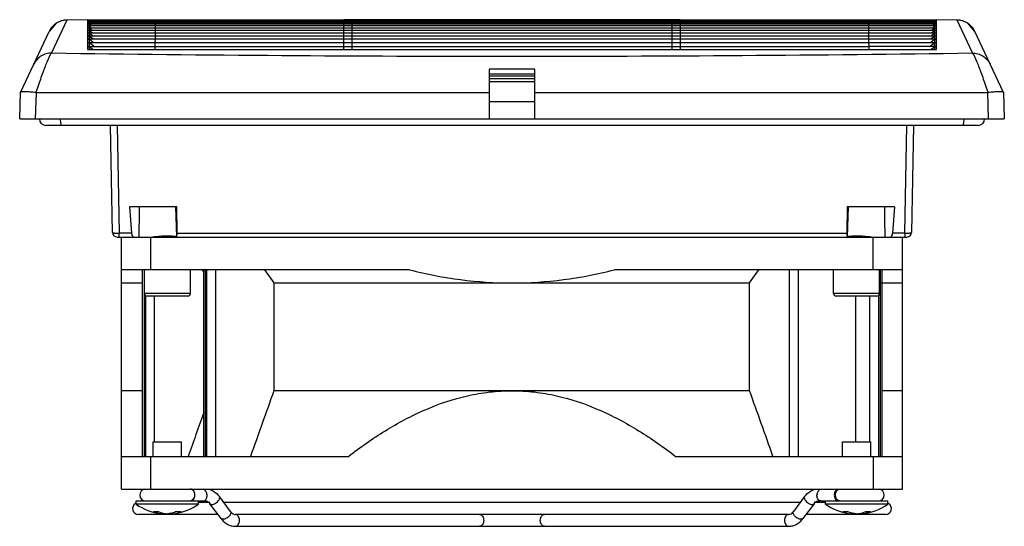
# Model space of a CAD drawing. Units: millimetres. Extents: x 21 to 171, y 93 to 170.
import ezdxf

# ---------------------------------------------------------------- set-up
doc = ezdxf.new("R2010")
doc.units = ezdxf.units.MM
doc.header["$LTSCALE"] = 17.216475
doc.layers.get('0').update_dxf_attribs({"linetype": 'CONTINUOUS'})

msp = doc.modelspace()

# ---------------------------------------------------------------- linework, layer by layer
at = {"color": 7, "linetype": 'Continuous'}
for p, q in [((28, 169.77), (25.66, 164.76)), ((72.37, 169.82), (28, 169.77)), ((31.12, 169.78), (28, 169.77)), ((28, 169.77), (28, 169.77)), ((31.13, 169.68), (31.13, 169.6)), ((160.47, 169.68), (31.13, 169.68)), ((31.13, 169.59), (31.13, 169.42)), ((31.13, 169.59), (160.47, 169.59)), ((70.2, 169.82), (31.16, 169.77)), ((41.52, 169.42), (41.52, 169.59)), ((71.39, 169.82), (70.19, 169.82)), ((70.2, 169.42), (70.2, 169.59)), ((71.4, 169.59), (71.4, 169.42)), ((120.2, 169.42), (120.2, 169.59)), ((121.41, 169.82), (120.21, 169.82)), ((160.44, 169.77), (121.4, 169.82)), ((121.4, 169.59), (121.4, 169.42)), ((150.08, 169.59), (150.08, 169.42)), ((160.47, 169.6), (160.47, 169.68)), ((160.47, 169.42), (160.47, 169.59)), ((163.6, 169.77), (160.48, 169.78)), ((163.6, 169.77), (163.6, 169.77)), ((165.93, 164.76), (163.6, 169.77)), ((20.94, 158.73), (25.28, 168.04)), ((31.13, 169.41), (31.13, 169.19)), ((31.13, 169.41), (160.47, 169.41)), ((31.13, 169.19), (31.13, 168.92)), ((31.13, 169.19), (160.47, 169.19)), ((31.13, 168.92), (31.13, 168.61)), ((31.13, 168.92), (160.47, 168.92)), ((31.13, 168.6), (31.13, 168.25)), ((31.13, 168.6), (160.47, 168.6)), ((31.13, 168.24), (31.13, 167.84)), ((31.13, 168.24), (160.47, 168.24)), ((31.43, 169.42), (31.43, 169.49)), ((31.53, 169.42), (31.43, 169.49)), ((31.43, 169.19), (31.43, 169.31)), ((31.59, 169.19), (31.43, 169.31)), ((31.43, 168.92), (31.43, 169.09)), ((31.65, 168.92), (31.43, 169.09)), ((31.43, 168.61), (31.43, 168.82)), ((31.71, 168.61), (31.43, 168.82)), ((31.43, 168.25), (31.43, 168.5)), ((31.77, 168.25), (31.43, 168.5)), ((31.43, 167.84), (31.43, 168.14)), ((31.83, 167.84), (31.43, 168.14)), ((41.49, 167.84), (41.5, 168.24)), ((41.5, 168.61), (41.51, 168.92)), ((41.5, 168.25), (41.5, 168.6)), ((41.51, 169.19), (41.52, 169.41)), ((41.51, 168.92), (41.51, 169.19)), ((70.2, 169.19), (70.2, 169.41)), ((70.2, 168.92), (70.2, 169.19)), ((70.2, 168.61), (70.2, 168.92)), ((70.2, 168.25), (70.2, 168.6)), ((70.2, 167.84), (70.2, 168.24)), ((71.4, 169.41), (71.4, 169.19)), ((71.4, 169.19), (71.4, 168.92)), ((71.4, 168.92), (71.4, 168.61)), ((71.4, 168.6), (71.4, 168.25)), ((71.4, 168.24), (71.4, 167.84)), ((120.2, 169.19), (120.2, 169.41)), ((120.2, 168.92), (120.2, 169.19)), ((120.2, 168.61), (120.2, 168.92)), ((120.2, 168.25), (120.2, 168.6)), ((120.2, 167.84), (120.2, 168.24)), ((121.4, 169.41), (121.4, 169.19)), ((121.4, 169.19), (121.4, 168.92)), ((121.4, 168.92), (121.4, 168.61)), ((121.4, 168.6), (121.4, 168.25)), ((121.4, 168.24), (121.4, 167.84)), ((150.08, 169.41), (150.08, 169.19)), ((150.08, 169.19), (150.09, 168.92)), ((150.09, 168.92), (150.1, 168.61)), ((150.1, 168.6), (150.1, 168.25)), ((150.1, 168.24), (150.11, 167.84)), ((160.17, 168.14), (159.77, 167.84)), ((160.17, 168.5), (159.83, 168.25)), ((160.17, 168.82), (159.89, 168.61)), ((160.17, 169.09), (159.95, 168.92)), ((160.17, 169.31), (160.01, 169.19)), ((160.17, 169.49), (160.06, 169.42)), ((160.17, 169.49), (160.17, 169.42)), ((160.17, 169.31), (160.17, 169.19)), ((160.17, 169.09), (160.17, 168.92)), ((160.17, 168.82), (160.17, 168.61)), ((160.17, 168.5), (160.17, 168.25)), ((160.17, 168.14), (160.17, 167.84)), ((160.47, 169.19), (160.47, 169.41)), ((160.47, 168.92), (160.47, 169.19)), ((160.47, 168.6), (160.47, 168.92)), ((160.47, 168.24), (160.47, 168.6)), ((160.47, 167.84), (160.47, 168.24)), ((170.66, 158.73), (166.32, 168.04)), ((31.13, 167.84), (160.47, 167.84)), ((31.13, 167.83), (31.13, 167.39)), ((31.13, 167.83), (160.47, 167.83)), ((31.13, 167.38), (31.13, 165.27)), ((31.13, 167.38), (160.47, 167.38)), ((31.13, 167.38), (160.47, 167.38)), ((31.14, 166.89), (160.46, 166.89)), ((31.43, 167.39), (31.43, 167.73)), ((31.89, 167.39), (31.43, 167.73)), ((31.43, 166.89), (31.43, 167.28)), ((31.95, 166.89), (31.43, 167.28)), ((31.43, 166.35), (31.43, 166.79)), ((32.01, 166.35), (31.43, 166.79)), ((41.46, 166.35), (41.47, 166.89)), ((41.47, 166.89), (41.48, 167.38)), ((41.48, 167.39), (41.49, 167.83)), ((70.2, 167.39), (70.2, 167.83)), ((70.2, 166.89), (70.2, 167.38)), ((70.2, 166.35), (70.2, 166.89)), ((71.4, 167.83), (71.4, 167.39)), ((71.4, 167.38), (71.4, 166.89)), ((71.4, 166.89), (71.4, 166.35)), ((120.2, 167.39), (120.2, 167.83)), ((120.2, 166.89), (120.2, 167.38)), ((120.2, 166.35), (120.2, 166.89)), ((121.4, 167.83), (121.4, 167.39)), ((121.4, 167.38), (121.4, 166.89)), ((121.4, 166.89), (121.4, 166.35)), ((150.11, 167.83), (150.12, 167.39)), ((150.12, 167.38), (150.13, 166.89)), ((150.13, 166.89), (150.13, 166.35)), ((160.17, 166.79), (159.59, 166.35)), ((160.17, 167.28), (159.65, 166.89)), ((160.17, 167.73), (159.71, 167.39)), ((160.17, 167.73), (160.17, 167.39)), ((160.17, 167.28), (160.17, 166.89)), ((160.17, 166.79), (160.17, 166.35)), ((160.47, 167.38), (160.47, 167.83)), ((160.47, 165.27), (160.47, 167.38)), ((31.13, 166.34), (160.47, 166.34)), ((31.13, 165.27), (31.23, 165.28)), ((31.13, 165.27), (160.47, 165.27)), ((31.14, 165.76), (41.45, 165.76)), ((31.23, 165.28), (160.37, 165.28)), ((31.43, 165.77), (31.43, 166.24)), ((32.07, 165.77), (31.43, 166.24)), ((31.43, 165.28), (31.43, 165.66)), ((31.93, 165.28), (31.43, 165.66)), ((41.44, 165.28), (41.45, 165.76)), ((41.45, 165.77), (41.46, 166.34)), ((41.45, 165.76), (150.14, 165.76)), ((70.2, 165.77), (70.2, 166.34)), ((70.2, 165.28), (70.2, 165.76)), ((71.4, 166.34), (71.4, 165.77)), ((71.4, 165.76), (71.4, 165.28)), ((120.2, 165.77), (120.2, 166.34)), ((120.2, 165.28), (120.2, 165.76)), ((121.4, 166.34), (121.4, 165.77)), ((121.4, 165.76), (121.4, 165.28)), ((150.13, 166.34), (150.14, 165.77)), ((160.46, 165.76), (150.14, 165.76)), ((150.14, 165.76), (150.15, 165.28)), ((160.17, 166.24), (159.53, 165.77)), ((160.17, 165.66), (159.67, 165.28)), ((160.17, 166.24), (160.17, 165.77)), ((160.17, 165.66), (160.17, 165.28)), ((160.37, 165.28), (160.47, 165.27)), ((92.3, 162.31), (92.3, 154.73)), ((99.3, 162.31), (92.3, 162.31)), ((99.3, 154.73), (99.3, 162.31)), ((92.3, 161.57), (99.3, 161.57)), ((99.3, 161.23), (92.3, 161.23)), ((99.3, 160.81), (92.3, 160.81)), ((99.3, 160.36), (92.3, 160.36)), ((20.8, 154.73), (20.94, 158.73)), ((23.33, 158.73), (23.18, 154.73)), ((23.33, 158.73), (92.3, 158.73)), ((99.3, 158.73), (168.27, 158.73)), ((168.41, 154.73), (168.27, 158.73)), ((170.66, 158.73), (170.8, 154.73)), ((99.3, 157.33), (92.3, 157.33)), ((20.8, 154.73), (170.8, 154.73)), ((166.8, 153.73), (24.8, 153.73)), ((34.94, 137.41), (34.65, 153.73)), ((35.65, 153.73), (35.94, 137.32)), ((155.66, 137.32), (155.95, 153.73)), ((156.94, 153.73), (156.66, 137.41)), ((37.54, 141.33), (37.81, 137.32)), ((44.75, 141.33), (37.54, 141.33)), ((44.73, 136.79), (44.6, 141.33)), ((44.78, 137.31), (44.75, 141.33)), ((146.85, 141.33), (146.82, 137.31)), ((154.06, 141.33), (146.85, 141.33)), ((147, 141.33), (146.87, 136.79)), ((154.06, 141.33), (153.78, 137.32)), ((35.64, 136.73), (155.96, 136.73)), ((35.94, 136.73), (35.94, 137.32)), ((37.81, 137.32), (35.94, 137.32)), ((36.3, 98.33), (36.3, 136.73)), ((40.8, 131.73), (40.8, 136.73)), ((44.78, 137.31), (146.82, 137.31)), ((150.8, 131.73), (150.8, 136.73)), ((155.66, 137.32), (153.78, 137.32)), ((155.3, 98.33), (155.3, 136.73)), ((155.66, 137.32), (155.66, 136.73)), ((80.24, 131.73), (36.3, 131.73)), ((39.5, 103.33), (39.5, 131.73)), ((39.8, 128.13), (39.8, 131.73)), ((46.8, 128.13), (46.8, 131.73)), ((48.6, 131.73), (48.84, 131.39)), ((48.84, 103.33), (48.84, 131.73)), ((49.13, 103.33), (49.13, 131.73)), ((49.27, 131.73), (49.27, 103.33)), ((50.69, 103.33), (50.69, 131.73)), ((58.1, 131.73), (59.52, 129.73)), ((155.3, 131.73), (111.36, 131.73)), ((131.99, 129.73), (133.42, 131.73)), ((138.01, 131.73), (138.01, 103.33)), ((139.43, 103.33), (139.43, 131.73)), ((144.8, 128.13), (144.8, 131.73)), ((151.8, 128.13), (151.8, 131.73)), ((151.87, 131.73), (151.87, 103.33)), ((152.17, 103.33), (152.17, 131.73)), ((36.3, 129.73), (39.5, 129.73)), ((59.52, 129.73), (59.52, 113.33)), ((59.52, 129.73), (131.99, 129.73)), ((131.99, 113.33), (131.99, 129.73)), ((151.8, 129.73), (155.3, 129.73)), ((39.8, 103.33), (39.8, 128.13)), ((46.8, 128.13), (39.8, 128.13)), ((39.94, 127.84), (39.94, 103.33)), ((46.4, 127.73), (40.2, 127.73)), ((41.35, 105.54), (41.35, 127.73)), ((151.8, 128.13), (144.8, 128.13)), ((151.4, 127.73), (145.2, 127.73)), ((148.12, 127.73), (148.12, 105.54)), ((150.25, 127.73), (150.25, 105.54)), ((151.66, 103.33), (151.66, 127.84)), ((39.5, 113.33), (36.3, 113.33)), ((131.99, 113.33), (59.52, 113.33)), ((155.3, 113.33), (152.17, 113.33)), ((41.15, 103.33), (41.15, 105.54)), ((41.15, 105.54), (45.45, 105.54)), ((45.45, 103.33), (45.45, 105.54)), ((146.15, 105.54), (150.45, 105.54)), ((146.15, 103.33), (146.15, 105.54)), ((150.45, 103.33), (150.45, 105.54)), ((36.3, 103.33), (70.9, 103.33)), ((40.8, 98.33), (40.8, 103.33)), ((120.7, 103.33), (155.3, 103.33)), ((150.8, 103.33), (150.8, 98.33)), ((36.3, 98.33), (155.3, 98.33)), ((38.55, 96.04), (38.55, 96.54)), ((38.55, 96.54), (48.76, 96.54)), ((48.05, 96.04), (38.55, 96.04)), ((48.05, 96.04), (48.05, 96.54)), ((49.78, 96.28), (48.05, 96.28)), ((48.82, 96.54), (48.88, 96.55)), ((48.91, 96.56), (49.04, 96.57)), ((51.48, 93.85), (49.78, 96.12)), ((49.78, 96.12), (50.06, 96)), ((52.92, 94.93), (51.22, 97.2)), ((139.69, 96.28), (51.91, 96.28)), ((140.38, 97.2), (138.68, 94.93)), ((141.82, 96.12), (140.12, 93.85)), ((141.54, 96), (141.82, 96.12)), ((143.55, 96.28), (141.82, 96.28)), ((142.56, 96.57), (142.72, 96.55)), ((142.84, 96.54), (142.72, 96.55)), ((142.84, 96.54), (153.05, 96.54)), ((143.55, 96.04), (143.55, 96.54)), ((153.05, 96.04), (143.55, 96.04)), ((153.05, 96.04), (153.05, 96.54)), ((42.59, 94.57), (42.59, 94.69)), ((44.01, 94.57), (44.01, 94.7)), ((147.59, 94.57), (147.59, 94.7)), ((149.01, 94.57), (149.01, 94.69)), ((51.01, 94.48), (38.9, 94.48)), ((51.77, 93.74), (51.48, 93.85)), ((137.94, 94.48), (53.66, 94.48)), ((140.12, 93.85), (139.83, 93.74)), ((152.7, 94.48), (140.59, 94.48)), ((53.66, 92.68), (137.94, 92.68))]:
    msp.add_line(p, q, dxfattribs=at)
for points in [[(28, 169.77), (27.1, 169.63), (26.35, 169.28), (25.28, 168.04)], [(163.6, 169.77), (119.26, 169.82), (72.37, 169.82)], [(166.32, 168.04), (165.25, 169.28), (164.5, 169.63), (163.6, 169.77)]]:
    msp.add_lwpolyline(points, dxfattribs=at)
for centre, radius, start, end in [((28, 166.77), 3, 89.9959, 121.3379), ((31.13, 169.18), 0.504, 64.5704, 89.2356), ((31.13, 169.09), 0.499, 84.2829, 89.9922), ((160.47, 169.09), 0.502, 114.6277, 126.8887), ((160.47, 169.18), 0.504, 90.7643, 115.4326), ((163.6, 166.77), 3, 58.6748, 90.0041), ((28, 166.77), 3, 122.5183, 154.9995), ((27.97, 166.81), 2.95, 121.3054, 122.5072), ((31.13, 168.92), 0.498, 86.5058, 89.9967), ((31.13, 168.69), 0.498, 85.721, 89.9952), ((31.13, 168.42), 0.498, 84.9351, 89.9936), ((31.13, 168.1), 0.498, 84.1482, 89.9918), ((31.13, 167.74), 0.498, 83.3606, 89.9898), ((31.13, 168.91), 0.501, 82.9466, 86.5069), ((31.13, 168.69), 0.501, 75.204, 85.7209), ((31.13, 168.41), 0.502, 65.3256, 84.8748), ((31.13, 168.42), 0.501, 53.0707, 65.2314), ((160.47, 168.91), 0.502, 114.6373, 126.9016), ((160.47, 168.69), 0.502, 114.6474, 126.9151), ((160.47, 168.42), 0.502, 114.6579, 126.9291), ((160.47, 168.1), 0.501, 114.6688, 126.9437), ((160.47, 167.74), 0.501, 114.6801, 126.9588), ((163.62, 166.81), 2.95, 57.4982, 58.7074), ((163.6, 166.77), 3, 25.0005, 57.487), ((31.13, 167.34), 0.499, 82.5724, 89.9878), ((31.13, 166.88), 0.499, 81.7838, 89.9858), ((160.47, 167.33), 0.501, 114.6919, 126.9745), ((160.47, 166.88), 0.501, 114.704, 126.9907), ((31.13, 165.84), 0.501, 52.9635, 65.2299), ((160.46, 165.26), 0.498, 90.0587, 100.2919), ((160.47, 165.85), 0.498, 90.0238, 99.797), ((24.8, 154.73), 1, 180, 270), ((166.8, 154.73), 1, 270, 360), ((35.64, 137.43), 0.7, 180.9999, 269.9999), ((155.96, 137.43), 0.7, 270.0003, 359), ((40.2, 128.13), 0.4, 180, 270.0026), ((46.4, 128.13), 0.4, 269.9974, 360), ((145.2, 128.13), 0.4, 180, 270.0026), ((151.4, 128.13), 0.4, 269.9974, 360), ((40, 97.44), 0.9, 98.5491, 266.4537), ((46.6, 97.44), 0.9, 270, 81.4509), ((48.03, 97.36), 1.31, 3.3183, 6.6565), ((143.57, 97.36), 1.31, 173.3435, 176.6816), ((151.6, 97.44), 0.9, 273.5463, 81.4509), ((38.9, 95.38), 0.9, 121.0802, 270), ((43.3, 102.81), 8.27, 234.9489, 262.7033), ((43.3, 102.81), 8.27, 278.4952, 305.0511), ((48.76, 96.98), 0.441, 269.8975, 277.8361), ((49.06, 95.91), 0.67, 102.8922, 105.3425), ((48.76, 96.98), 0.449, 285.4099, 288.343), ((148.3, 102.81), 8.27, 234.9489, 261.495), ((146.17, 97.44), 1.27, 178.0381, 179.998), ((146.17, 97.44), 1.27, 180.0028, 182.1732), ((148.3, 102.81), 8.27, 274.9046, 305.0511), ((152.7, 95.38), 0.9, 270, 58.9198), ((43.08, 99.16), 4.63, 245.7871, 249.9519), ((41.53, 98.87), 3.95, 264.8633, 275.1367), ((43.01, 98.97), 4.43, 249.9636, 252.0301), ((42.99, 98.92), 4.37, 252.039, 255.8932), ((42.96, 98.8), 4.25, 255.8654, 262.0629), ((42.95, 98.73), 4.18, 262.0933, 265.0951), ((43.65, 98.75), 4.2, 274.9211, 281.516), ((43.63, 98.81), 4.26, 281.5049, 282.1377), ((45.07, 98.88), 3.96, 264.8749, 275.1251), ((146.53, 98.88), 3.96, 264.8749, 275.1251), ((147.96, 98.81), 4.26, 257.8152, 258.495), ((147.95, 98.75), 4.2, 258.484, 265.0789), ((148.64, 98.78), 4.23, 274.9474, 284.1402), ((148.61, 98.92), 4.37, 284.1067, 287.9609), ((150.07, 98.87), 3.95, 264.8633, 275.1367), ((148.53, 99.14), 4.6, 288.0344, 294.2148), ((53.66, 95.09), 0.613, 260.7768, 269.9755), ((137.94, 95.09), 0.613, 270.0245, 279.2231)]:
    msp.add_arc(centre, radius, start, end, dxfattribs=at)
for centre, major_axis, ratio, start_param, end_param in [((38.3, 137.43), (0.058, 0.699), 0.697728, -4.497217, -3.083501), ((44.65, 137.42), (-0.026, 0.7), 0.176098, -2.706665, -1.73432), ((146.94, 137.42), (0.026, 0.7), 0.176098, -4.548865, -3.57652), ((153.3, 137.43), (-0.058, 0.699), 0.697728, -3.199685, -1.785968)]:
    msp.add_ellipse(centre, major_axis=major_axis, ratio=ratio, start_param=start_param, end_param=end_param, dxfattribs=at)
for points in [[(31.43, 169.49), (31.36, 169.55), (31.27, 169.58), (31.18, 169.59)], [(160.47, 169.59), (160.39, 169.59), (160.32, 169.58), (160.26, 169.55)], [(31.43, 168.5), (31.36, 168.55), (31.27, 168.59), (31.18, 168.6)], [(31.43, 169.31), (31.36, 169.36), (31.28, 169.4), (31.19, 169.41)], [(31.43, 168.14), (31.36, 168.19), (31.28, 168.23), (31.19, 168.24)], [(31.43, 169.09), (31.38, 169.13), (31.32, 169.15), (31.26, 169.17)], [(160.47, 169.41), (160.39, 169.41), (160.32, 169.4), (160.26, 169.37)], [(160.47, 169.19), (160.39, 169.19), (160.32, 169.17), (160.26, 169.14)], [(160.47, 168.92), (160.39, 168.92), (160.32, 168.9), (160.26, 168.87)], [(160.47, 168.6), (160.39, 168.6), (160.32, 168.58), (160.26, 168.56)], [(160.47, 168.24), (160.39, 168.24), (160.32, 168.22), (160.26, 168.19)], [(31.14, 166.89), (31.21, 166.89), (31.28, 166.87), (31.34, 166.84)], [(31.43, 167.73), (31.36, 167.78), (31.28, 167.82), (31.2, 167.83)], [(31.43, 167.28), (31.37, 167.33), (31.29, 167.37), (31.2, 167.38)], [(31.34, 166.84), (31.37, 166.83), (31.4, 166.81), (31.43, 166.79)], [(160.17, 166.79), (160.23, 166.83), (160.31, 166.87), (160.39, 166.88)], [(160.47, 167.83), (160.39, 167.83), (160.32, 167.82), (160.26, 167.79)], [(160.47, 167.38), (160.39, 167.38), (160.32, 167.37), (160.26, 167.34)], [(160.39, 166.88), (160.41, 166.88), (160.44, 166.89), (160.46, 166.89)], [(31.13, 166.34), (31.2, 166.34), (31.28, 166.33), (31.34, 166.3)], [(31.14, 165.76), (31.21, 165.76), (31.28, 165.74), (31.34, 165.71)], [(31.34, 165.71), (31.37, 165.7), (31.4, 165.68), (31.43, 165.66)], [(160.17, 166.24), (160.23, 166.29), (160.3, 166.32), (160.38, 166.34)], [(160.17, 165.66), (160.23, 165.7), (160.3, 165.74), (160.37, 165.75)], [(23.33, 158.73), (23.3, 158.73), (23.28, 158.73), (23.26, 158.73)], [(168.34, 158.73), (168.32, 158.73), (168.29, 158.73), (168.27, 158.73)], [(39, 141.33), (38.99, 139.79), (38.97, 138.26), (38.96, 136.73)], [(152.64, 136.73), (152.62, 138.26), (152.61, 139.79), (152.6, 141.33)], [(59.52, 113.33), (58.34, 109.99), (57.15, 106.66), (55.96, 103.33)], [(135.56, 103.33), (134.37, 106.66), (133.18, 109.99), (131.99, 113.33)], [(48.84, 110), (48.05, 107.78), (47.26, 105.55), (46.47, 103.33)], [(48.9, 96.56), (48.93, 96.57), (48.97, 96.58), (49, 96.6)]]:
    msp.add_open_spline(points, degree=3, dxfattribs=at)
for points, knots in [([(120.21, 169.82), (116.14, 169.82), (99.87, 169.83), (83.6, 169.82), (71.39, 169.82)], [0, 0, 0, 0, 0.24984, 1, 1, 1, 1]), ([(25.66, 164.76), (25.38, 164.76), (24.81, 164.68), (24.02, 164.32), (23.37, 163.75), (23.06, 163.28), (22.95, 163.03)], [0, 0, 0, 0, 0.248772, 0.505227, 0.758897, 1, 1, 1, 1]), ([(25.66, 164.76), (25.64, 164.74), (25.59, 164.68), (25.5, 164.56), (25.41, 164.39), (25.25, 164.08), (25.03, 163.58), (24.73, 162.86), (24.39, 161.98), (24.03, 160.98), (23.65, 159.89), (23.39, 159.12), (23.26, 158.73)], [0, 0, 0, 0, 0.014605, 0.03646, 0.06575, 0.102436, 0.197284, 0.318872, 0.464007, 0.628758, 0.808953, 1, 1, 1, 1]), ([(25.66, 164.76), (49.04, 164.43), (95.8, 164.09), (142.56, 164.43), (165.93, 164.76)], [0, 0, 0, 0, 0.5, 1, 1, 1, 1]), ([(168.34, 158.73), (168.21, 159.12), (167.95, 159.89), (167.57, 160.98), (167.2, 161.98), (166.87, 162.86), (166.57, 163.58), (166.35, 164.08), (166.19, 164.39), (166.09, 164.56), (166.01, 164.68), (165.96, 164.74), (165.93, 164.76)], [0, 0, 0, 0, 0.191049, 0.371249, 0.536005, 0.681145, 0.802734, 0.897574, 0.934259, 0.963559, 0.985424, 1, 1, 1, 1]), ([(165.93, 164.76), (166.21, 164.76), (166.79, 164.68), (167.58, 164.32), (168.23, 163.75), (168.54, 163.28), (168.65, 163.03)], [0, 0, 0, 0, 0.248772, 0.505227, 0.758897, 1, 1, 1, 1]), ([(23.26, 158.73), (22.97, 158.75), (22.43, 158.8), (21.8, 158.85), (21.39, 158.85), (21.18, 158.83), (21.03, 158.81), (20.96, 158.76), (20.94, 158.74)], [0, 0, 0, 0, 0.378719, 0.689017, 0.808409, 0.899997, 0.962731, 1, 1, 1, 1]), ([(170.65, 158.74), (170.64, 158.76), (170.57, 158.81), (170.42, 158.83), (170.21, 158.85), (169.8, 158.85), (169.17, 158.8), (168.63, 158.75), (168.34, 158.73)], [0, 0, 0, 0, 0.037271, 0.100007, 0.191598, 0.31099, 0.621286, 1, 1, 1, 1]), ([(26.98, 154.73), (26.98, 154.6), (26.99, 154.41), (27.01, 154.18), (27.04, 154.03), (27.07, 153.9), (27.1, 153.81), (27.13, 153.75), (27.17, 153.73), (27.18, 153.73)], [0, 0, 0, 0, 0.364535, 0.530136, 0.676322, 0.79824, 0.892506, 0.957853, 1, 1, 1, 1]), ([(164.62, 154.73), (164.62, 154.6), (164.61, 154.41), (164.59, 154.18), (164.56, 154.03), (164.53, 153.9), (164.5, 153.81), (164.46, 153.75), (164.43, 153.73), (164.41, 153.73)], [0, 0, 0, 0, 0.364536, 0.530137, 0.676323, 0.798241, 0.892506, 0.957853, 1, 1, 1, 1]), ([(34.94, 137.41), (34.94, 137.4), (34.97, 137.38), (35.03, 137.37), (35.12, 137.35), (35.24, 137.34), (35.39, 137.33), (35.63, 137.32), (35.81, 137.31), (35.94, 137.32)], [0, 0, 0, 0, 0.028288, 0.087715, 0.180467, 0.303659, 0.453122, 0.623455, 1, 1, 1, 1]), ([(44.73, 136.79), (44.43, 136.82), (43.97, 136.86), (43.36, 136.88), (42.74, 136.87), (41.99, 136.8), (41.39, 136.74), (41.09, 136.73)], [0, 0, 0, 0, 0.250624, 0.376986, 0.503436, 0.754757, 1, 1, 1, 1]), ([(150.51, 136.73), (150.21, 136.74), (149.61, 136.8), (148.86, 136.87), (148.24, 136.88), (147.63, 136.86), (147.17, 136.82), (146.87, 136.79)], [0, 0, 0, 0, 0.245215, 0.496541, 0.623017, 0.74939, 1, 1, 1, 1]), ([(155.66, 137.32), (155.79, 137.31), (155.97, 137.32), (156.21, 137.33), (156.36, 137.34), (156.48, 137.35), (156.57, 137.37), (156.63, 137.38), (156.66, 137.4), (156.66, 137.41)], [0, 0, 0, 0, 0.376544, 0.546877, 0.696339, 0.81953, 0.912281, 0.971708, 1, 1, 1, 1]), ([(80.24, 131.73), (82.78, 131.08), (87.94, 130.08), (93.18, 129.73), (95.8, 129.73)], [0, 0, 0, 0, 0.500027, 1, 1, 1, 1]), ([(95.8, 129.73), (98.42, 129.73), (103.66, 130.08), (108.82, 131.08), (111.36, 131.73)], [0, 0, 0, 0, 0.499973, 1, 1, 1, 1]), ([(70.9, 103.33), (72.7, 104.72), (76.43, 107.34), (82.47, 110.58), (87.89, 112.42), (92.38, 113.19), (94.66, 113.33), (95.8, 113.33)], [0, 0, 0, 0, 0.250078, 0.500067, 0.74991, 0.874957, 1, 1, 1, 1]), ([(95.8, 113.33), (96.94, 113.33), (99.22, 113.19), (103.71, 112.42), (109.13, 110.58), (115.17, 107.34), (118.9, 104.72), (120.7, 103.33)], [0, 0, 0, 0, 0.125044, 0.25009, 0.499934, 0.749923, 1, 1, 1, 1]), ([(47.5, 97.44), (47.5, 97.55), (47.47, 97.78), (47.34, 98.07), (47.14, 98.28), (46.96, 98.34), (46.88, 98.34)], [0, 0, 0, 0, 0.289377, 0.557458, 0.792143, 1, 1, 1, 1]), ([(49.33, 97.51), (49.32, 97.61), (49.28, 97.78), (49.18, 97.99), (49.03, 98.19), (48.88, 98.3), (48.77, 98.32)], [0, 0, 0, 0, 0.285041, 0.489385, 0.680898, 1, 1, 1, 1]), ([(49.53, 98.33), (49.86, 98.26), (50.51, 97.98), (51.01, 97.48), (51.22, 97.2)], [0, 0, 0, 0, 0.490451, 1, 1, 1, 1]), ([(140.38, 97.2), (140.59, 97.48), (141.09, 97.98), (141.74, 98.26), (142.07, 98.33)], [0, 0, 0, 0, 0.509545, 1, 1, 1, 1]), ([(142.27, 97.51), (142.28, 97.61), (142.32, 97.77), (142.41, 97.99), (142.56, 98.18), (142.71, 98.3), (142.82, 98.32)], [0, 0, 0, 0, 0.28473, 0.488955, 0.68091, 1, 1, 1, 1]), ([(145.41, 98.32), (145.34, 98.3), (145.2, 98.22), (145.04, 98.02), (144.93, 97.77), (144.91, 97.58), (144.9, 97.48)], [0, 0, 0, 0, 0.212362, 0.451046, 0.716742, 1, 1, 1, 1]), ([(145.08, 97.44), (145.08, 97.54), (145.11, 97.75), (145.23, 98.02), (145.42, 98.23), (145.58, 98.31), (145.67, 98.33)], [0, 0, 0, 0, 0.276009, 0.538581, 0.779425, 1, 1, 1, 1]), ([(46.88, 96.54), (46.96, 96.54), (47.14, 96.59), (47.34, 96.8), (47.47, 97.1), (47.5, 97.32), (47.5, 97.44)], [0, 0, 0, 0, 0.207857, 0.442542, 0.710623, 1, 1, 1, 1]), ([(49, 96.6), (49.12, 96.68), (49.26, 96.87), (49.34, 97.18), (49.34, 97.35), (49.34, 97.44)], [0, 0, 0, 0, 0.453655, 0.719355, 1, 1, 1, 1]), ([(49.04, 96.57), (49.1, 96.57), (49.22, 96.56), (49.4, 96.48), (49.6, 96.33), (49.72, 96.2), (49.78, 96.12)], [0, 0, 0, 0, 0.183496, 0.401666, 0.670794, 1, 1, 1, 1]), ([(50.06, 96), (50.16, 96), (50.36, 96.05), (50.65, 96.19), (50.92, 96.4), (51.07, 96.57), (51.14, 96.66)], [0, 0, 0, 0, 0.217039, 0.473954, 0.744953, 1, 1, 1, 1]), ([(51.14, 96.66), (51.17, 96.71), (51.22, 96.81), (51.27, 96.96), (51.27, 97.09), (51.24, 97.17), (51.22, 97.2)], [0, 0, 0, 0, 0.309604, 0.577207, 0.80239, 1, 1, 1, 1]), ([(140.38, 97.2), (140.36, 97.17), (140.32, 97.09), (140.33, 96.96), (140.38, 96.81), (140.43, 96.71), (140.46, 96.66)], [0, 0, 0, 0, 0.19761, 0.422793, 0.690396, 1, 1, 1, 1]), ([(140.46, 96.66), (140.52, 96.57), (140.68, 96.4), (140.95, 96.19), (141.24, 96.05), (141.44, 96), (141.54, 96)], [0, 0, 0, 0, 0.255047, 0.526046, 0.782961, 1, 1, 1, 1]), ([(141.82, 96.12), (141.88, 96.2), (142, 96.33), (142.19, 96.48), (142.38, 96.56), (142.5, 96.57), (142.55, 96.57)], [0, 0, 0, 0, 0.329206, 0.598334, 0.816504, 1, 1, 1, 1]), ([(142.41, 96.8), (142.38, 96.84), (142.28, 97.04), (142.25, 97.27), (142.26, 97.44)], [0, 0, 0, 0, 0.23254, 1, 1, 1, 1]), ([(142.72, 96.55), (142.66, 96.57), (142.53, 96.63), (142.44, 96.74), (142.41, 96.8)], [0, 0, 0, 0, 0.476792, 1, 1, 1, 1]), ([(144.9, 97.39), (144.91, 97.28), (144.94, 97.06), (145.08, 96.78), (145.28, 96.59), (145.45, 96.54), (145.53, 96.54)], [0, 0, 0, 0, 0.289808, 0.556834, 0.791178, 1, 1, 1, 1]), ([(145.67, 96.55), (145.58, 96.56), (145.42, 96.64), (145.23, 96.85), (145.11, 97.12), (145.08, 97.33), (145.08, 97.44)], [0, 0, 0, 0, 0.220575, 0.461419, 0.723991, 1, 1, 1, 1]), ([(41.88, 94.94), (42, 94.89), (42.45, 94.7), (42.94, 94.6), (43.3, 94.57)], [0, 0, 0, 0, 0.25486, 1, 1, 1, 1]), ([(44.71, 94.94), (44.6, 94.89), (44.15, 94.7), (43.66, 94.6), (43.3, 94.57)], [0, 0, 0, 0, 0.254854, 1, 1, 1, 1]), ([(44.53, 94.64), (44.61, 94.66), (44.91, 94.74), (45.21, 94.84), (45.42, 94.94)], [0, 0, 0, 0, 0.247243, 1, 1, 1, 1]), ([(52.92, 94.93), (52.94, 94.9), (52.98, 94.82), (52.97, 94.69), (52.93, 94.54), (52.87, 94.44), (52.84, 94.39)], [0, 0, 0, 0, 0.19761, 0.422793, 0.690396, 1, 1, 1, 1]), ([(52.92, 94.93), (52.97, 94.86), (53.14, 94.67), (53.38, 94.51), (53.56, 94.48)], [0, 0, 0, 0, 0.320246, 1, 1, 1, 1]), ([(138.04, 94.48), (138.09, 94.49), (138.34, 94.57), (138.55, 94.76), (138.68, 94.93)], [0, 0, 0, 0, 0.191334, 1, 1, 1, 1]), ([(138.76, 94.39), (138.73, 94.44), (138.67, 94.54), (138.62, 94.69), (138.62, 94.82), (138.65, 94.9), (138.68, 94.93)], [0, 0, 0, 0, 0.309604, 0.577207, 0.80239, 1, 1, 1, 1]), ([(146.18, 94.94), (146.25, 94.91), (146.54, 94.79), (146.84, 94.69), (147.06, 94.65)], [0, 0, 0, 0, 0.253377, 1, 1, 1, 1]), ([(148.3, 94.57), (148.18, 94.58), (147.69, 94.64), (147.22, 94.79), (146.88, 94.94)], [0, 0, 0, 0, 0.246851, 1, 1, 1, 1]), ([(148.3, 94.57), (148.42, 94.58), (148.9, 94.64), (149.38, 94.79), (149.71, 94.94)], [0, 0, 0, 0, 0.246868, 1, 1, 1, 1]), ([(51.48, 93.85), (51.61, 93.67), (51.91, 93.35), (52.44, 92.97), (53.03, 92.73), (53.45, 92.68), (53.66, 92.68)], [0, 0, 0, 0, 0.258268, 0.509536, 0.755733, 1, 1, 1, 1]), ([(52.84, 94.39), (52.78, 94.3), (52.63, 94.13), (52.35, 93.92), (52.06, 93.78), (51.86, 93.74), (51.77, 93.74)], [0, 0, 0, 0, 0.255047, 0.526046, 0.782961, 1, 1, 1, 1]), ([(54.29, 93.58), (54.29, 93.69), (54.26, 93.92), (54.13, 94.21), (53.92, 94.42), (53.74, 94.48), (53.66, 94.48)], [0, 0, 0, 0, 0.287971, 0.555326, 0.790512, 1, 1, 1, 1]), ([(53.66, 92.68), (53.74, 92.68), (53.92, 92.73), (54.13, 92.94), (54.26, 93.24), (54.29, 93.46), (54.29, 93.58)], [0, 0, 0, 0, 0.209449, 0.444649, 0.712042, 1, 1, 1, 1]), ([(90.85, 94.48), (90.93, 94.48), (91.11, 94.42), (91.32, 94.21), (91.46, 93.92), (91.49, 93.69), (91.49, 93.58)], [0, 0, 0, 0, 0.209476, 0.444631, 0.711991, 1, 1, 1, 1]), ([(91.49, 93.58), (91.49, 93.46), (91.46, 93.24), (91.32, 92.94), (91.12, 92.73), (90.93, 92.68), (90.85, 92.68)], [0, 0, 0, 0, 0.287953, 0.555342, 0.790549, 1, 1, 1, 1]), ([(100.11, 93.58), (100.11, 93.69), (100.14, 93.92), (100.28, 94.21), (100.48, 94.42), (100.66, 94.48), (100.75, 94.48)], [0, 0, 0, 0, 0.287976, 0.555332, 0.790514, 1, 1, 1, 1]), ([(100.75, 92.68), (100.66, 92.68), (100.48, 92.73), (100.28, 92.94), (100.14, 93.24), (100.11, 93.46), (100.11, 93.58)], [0, 0, 0, 0, 0.209446, 0.444639, 0.71203, 1, 1, 1, 1]), ([(137.94, 94.48), (137.86, 94.48), (137.68, 94.42), (137.47, 94.21), (137.34, 93.92), (137.31, 93.69), (137.31, 93.58)], [0, 0, 0, 0, 0.209488, 0.444674, 0.712029, 1, 1, 1, 1]), ([(137.31, 93.58), (137.31, 93.46), (137.34, 93.24), (137.47, 92.94), (137.68, 92.73), (137.86, 92.68), (137.94, 92.68)], [0, 0, 0, 0, 0.287958, 0.555351, 0.790551, 1, 1, 1, 1]), ([(137.94, 92.68), (138.15, 92.68), (138.57, 92.73), (139.16, 92.97), (139.69, 93.35), (139.98, 93.67), (140.12, 93.85)], [0, 0, 0, 0, 0.244263, 0.490458, 0.741731, 1, 1, 1, 1]), ([(139.83, 93.74), (139.74, 93.74), (139.53, 93.78), (139.24, 93.92), (138.97, 94.13), (138.82, 94.3), (138.76, 94.39)], [0, 0, 0, 0, 0.217039, 0.473954, 0.744953, 1, 1, 1, 1])]:
    msp.add_open_spline(points, degree=3, knots=knots, dxfattribs=at)

doc.saveas('drawing.dxf')
